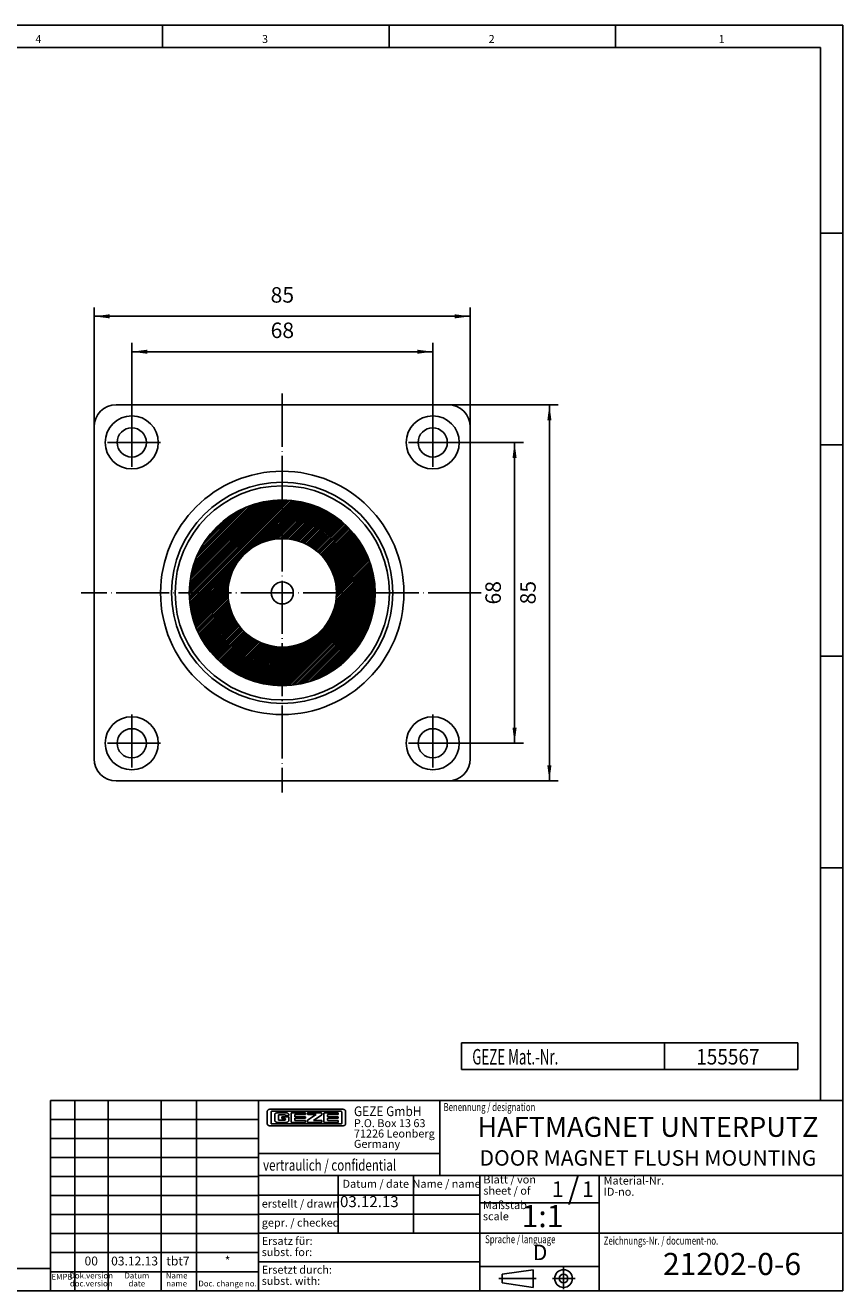
# Model space of a CAD drawing. Units: inches. Extents: x 0 to 410, y 0 to 286.
# Drawn here: x 225 to 410, y 0 to 286 of the extents above; entities that cross this region are included whole.
import ezdxf

# ---------------------------------------------------------------- set-up
doc = ezdxf.new("R2010")
doc.units = ezdxf.units.IN
doc.linetypes.add('DOT_CENTER', pattern=[14, 12, -1, 0, -1])
for name, color, linetype in [('1', 7, 'Continuous'), ('LC-002-002-----0', 7, 'Continuous'), ('LC-004-002-RND-0', 7, 'Continuous'), ('LC-005-005-----0', 7, 'Continuous')]:
    doc.layers.add(name, color=color, linetype=linetype)
doc.styles.add('CONVERTER_11', font='txt.shx', dxfattribs={"width": 0.63})
doc.styles.add('CONVERTER_12', font='txt.shx', dxfattribs={"width": 0.9})
doc.styles.add('CONVERTER_13', font='txt.shx', dxfattribs={"width": 0.765})
doc.styles.add('CONVERTER_14', font='txt.shx', dxfattribs={"width": 0.72})
doc.styles.add('CONVERTER_15', font='txt.shx', dxfattribs={"width": 0.54})
doc.styles.add('CONVERTER_16', font='txt.shx', dxfattribs={"width": 0.666963})
doc.styles.add('CONVERTER_18', font='txt.shx', dxfattribs={"width": 0.99})
doc.dimstyles.new('ME10_DIM_14', dxfattribs={"dimtxt": 3.5, "dimasz": 3.5, "dimexe": 2, "dimexo": 0, "dimgap": 2, "dimtad": 1, "dimdsep": 46, "dimtxsty": 'CONVERTER_12', "dimsah": 1, "dimcen": 0.09, "dimclrd": 3, "dimclre": 3, "dimclrt": 4, "dimadec": 0, "dimazin": 0, "dimtfac": 1, "dimtdec": 4, "dimtix": 1, "dimtmove": 0, "dimatfit": 3, "dimfxl": 0, "dimtolj": 1, "dimtzin": 0, "dimarcsym": 0})
doc.dimstyles.new('ME10_DIM_15', dxfattribs={"dimtxt": 3.5, "dimasz": 3.5, "dimexe": 2, "dimexo": 0, "dimgap": 2, "dimtad": 1, "dimdsep": 46, "dimtxsty": 'CONVERTER_12', "dimsah": 1, "dimcen": 0.09, "dimclrd": 3, "dimclre": 3, "dimclrt": 4, "dimadec": 0, "dimazin": 0, "dimtfac": 1, "dimtdec": 4, "dimtix": 1, "dimtmove": 0, "dimatfit": 3, "dimfxl": 0, "dimtolj": 1, "dimtzin": 0, "dimarcsym": 0})
doc.dimstyles.new('ME10_DIM_16', dxfattribs={"dimtxt": 3.5, "dimasz": 3.5, "dimexe": 2, "dimexo": 0, "dimgap": 2, "dimtad": 1, "dimdsep": 46, "dimtxsty": 'CONVERTER_12', "dimsah": 1, "dimcen": 0.09, "dimclrd": 3, "dimclre": 3, "dimclrt": 4, "dimadec": 0, "dimazin": 0, "dimtfac": 1, "dimtdec": 4, "dimtix": 1, "dimtmove": 0, "dimatfit": 3, "dimfxl": 0, "dimtolj": 1, "dimtzin": 0, "dimarcsym": 0})
doc.dimstyles.new('ME10_DIM_17', dxfattribs={"dimtxt": 3.5, "dimasz": 3.5, "dimexe": 2, "dimexo": 0, "dimgap": 2, "dimtad": 1, "dimdsep": 46, "dimtxsty": 'CONVERTER_12', "dimsah": 1, "dimcen": 0.09, "dimclrd": 3, "dimclre": 3, "dimclrt": 4, "dimadec": 0, "dimazin": 0, "dimtfac": 1, "dimtdec": 4, "dimtix": 1, "dimtmove": 0, "dimatfit": 3, "dimfxl": 0, "dimtolj": 1, "dimtzin": 0, "dimarcsym": 0})

# ---------------------------------------------------------------- blocks, each defined once
blk = doc.blocks.new('Mat_-Nr_Tabelle', base_point=(361.9, 53))
at = {"layer": '1', "color": 1, "linetype": 'Continuous'}
for p, q in [((323.9, 56), (323.9, 50)), ((323.9, 56), (399.9, 56)), ((369.75, 56), (369.75, 50)), ((399.9, 56), (399.9, 50)), ((323.9, 50), (399.9, 50))]:
    blk.add_line(p, q, dxfattribs=at)
at = {"layer": '1', "color": 4}
for s, style, width, p in [('GEZE Mat.-Nr.', 'CONVERTER_11', 0.63, (326.3, 51.12)), ('155567', 'CONVERTER_12', 0.9, (376.9, 51.12))]:
    blk.add_text(s, height=3.5, dxfattribs=dict(at, style=style, width=width)).set_placement(p)
blk = doc.blocks.new('*D10')
at = {"layer": '1', "color": 3, "linetype": 'Continuous'}
for p, q in [((249.36, 198.22), (249.36, 214.22)), ((317.36, 212.22), (249.36, 212.22)), ((317.36, 198.22), (317.36, 214.22))]:
    blk.add_line(p, q, dxfattribs=at)
at = {"layer": '1', "color": 3}
for points in [[(252.86, 212.68), (252.86, 211.76), (249.36, 212.22)], [(313.86, 211.76), (313.86, 212.68), (317.36, 212.22)]]:
    blk.add_solid(points, dxfattribs=at)
at = {"layer": '1', "color": 4, "insert": (280.74, 214.22), "char_height": 3.5, "attachment_point": 7, "rotation": 0.0001, "line_spacing_factor": 0.60024, "style": 'CONVERTER_12'}
blk.add_mtext('68', dxfattribs=at)
blk = doc.blocks.new('*D11')
at = {"layer": '1', "color": 3, "linetype": 'Continuous'}
for p, q in [((240.86, 195.22), (240.86, 222.22)), ((325.86, 195.22), (325.86, 222.22)), ((240.86, 220.22), (325.86, 220.22))]:
    blk.add_line(p, q, dxfattribs=at)
at = {"layer": '1', "color": 3}
for points in [[(244.36, 220.68), (244.36, 219.76), (240.86, 220.22)], [(322.36, 219.76), (322.36, 220.68), (325.86, 220.22)]]:
    blk.add_solid(points, dxfattribs=at)
at = {"layer": '1', "color": 4, "insert": (280.74, 222.22), "char_height": 3.5, "attachment_point": 7, "rotation": 0.0001, "line_spacing_factor": 0.60024, "style": 'CONVERTER_12'}
blk.add_mtext('85', dxfattribs=at)
blk = doc.blocks.new('*D12')
at = {"layer": '1', "color": 3, "linetype": 'Continuous'}
for p, q in [((323.86, 191.72), (337.86, 191.72)), ((335.86, 191.72), (335.86, 123.72)), ((323.86, 123.72), (337.86, 123.72))]:
    blk.add_line(p, q, dxfattribs=at)
at = {"layer": '1', "color": 3}
for points in [[(336.32, 188.22), (335.4, 188.22), (335.86, 191.72)], [(335.4, 127.22), (336.32, 127.22), (335.86, 123.72)]]:
    blk.add_solid(points, dxfattribs=at)
at = {"layer": '1', "color": 4, "insert": (333.86, 155.09), "char_height": 3.5, "attachment_point": 7, "rotation": 90, "line_spacing_factor": 0.60024, "style": 'CONVERTER_12'}
blk.add_mtext('68', dxfattribs=at)
blk = doc.blocks.new('*D13')
at = {"layer": '1', "color": 3, "linetype": 'Continuous'}
for p, q in [((320.86, 200.22), (345.73, 200.22)), ((343.73, 200.22), (343.73, 115.22)), ((320.86, 115.22), (345.73, 115.22))]:
    blk.add_line(p, q, dxfattribs=at)
at = {"layer": '1', "color": 3}
for points in [[(344.19, 196.72), (343.27, 196.72), (343.73, 200.22)], [(343.27, 118.72), (344.19, 118.72), (343.73, 115.22)]]:
    blk.add_solid(points, dxfattribs=at)
at = {"layer": '1', "color": 4, "insert": (341.73, 155.11), "char_height": 3.5, "attachment_point": 7, "rotation": 90, "line_spacing_factor": 0.60024, "style": 'CONVERTER_12'}
blk.add_mtext('85', dxfattribs=at)
blk = doc.blocks.new('a3kl')
at = {"color": 2, "linetype": 'Continuous'}
for p, q in [((15, 286), (410, 286)), ((410, 286), (410, 0)), ((410, 43), (410, 0)), ((410, 0), (231, 0))]:
    blk.add_line(p, q, dxfattribs=at)
at = {"color": 3, "linetype": 'Continuous'}
for p, q in [((256.3, 286), (256.3, 281)), ((307.5, 281), (307.5, 286)), ((358.7, 286), (358.7, 281)), ((405, 281), (5, 281)), ((405, 43), (405, 281)), ((405, 239), (410, 239)), ((405, 191.2), (410, 191.2)), ((405, 143.4), (410, 143.4)), ((405, 95.6), (410, 95.6)), ((236.5, 0), (236.5, 43)), ((244, 0), (244, 43)), ((256, 0), (256, 43)), ((264, 0), (264, 43)), ((231, 38.7), (278, 38.7)), ((278, 34.4), (231, 34.4)), ((231, 30.1), (278, 30.1)), ((278, 25.8), (231, 25.8)), ((296, 13), (296, 26)), ((313, 13), (313, 26)), ((231, 21.5), (278, 21.5)), ((278, 21.6), (328, 21.6)), ((278, 17.2), (231, 17.2)), ((328, 17.3), (278, 17.3)), ((231, 12.9), (278, 12.9)), ((278, 8.6), (231, 8.6)), ((278, 6.5), (328, 6.5)), ((205, 5), (231, 5))]:
    blk.add_line(p, q, dxfattribs=at)
at = {"color": 1, "linetype": 'Continuous'}
for p, q in [((231, 0), (231, 43)), ((319, 43), (231, 43)), ((231, 0), (231, 43)), ((231, 0), (231, 43)), ((278, 43), (278, 31)), ((319, 43), (410, 43)), ((319, 43), (319, 38.98)), ((319, 38.98), (319, 31)), ((278, 31), (278, 5.87)), ((278, 31), (319, 31)), ((278, 30), (278, 30.1)), ((319, 31), (319, 26)), ((319, 26), (278, 26)), ((319, 26), (328, 26)), ((328, 26), (328, 5.5)), ((328, 26), (410, 26)), ((355, 5.5), (355, 26)), ((328, 19.83), (355, 19.83)), ((296, 13), (278, 13)), ((313, 13), (296, 13)), ((328, 13), (313, 13)), ((355, 12.97), (328, 12.97)), ((410, 13), (355, 13)), ((278, 5.87), (278, 0)), ((328, 5.5), (328, 0)), ((355, 0), (355, 5.5))]:
    blk.add_line(p, q, dxfattribs=at)
at = {"color": 7, "linetype": 'Continuous'}
for p, q in [((279.97, 37.73), (279.97, 40.54)), ((280.58, 41.01), (297.07, 41.01)), ((280.83, 40.44), (280.83, 37.82)), ((296.68, 40.58), (280.97, 40.58)), ((284.24, 40.22), (282.27, 40.22)), ((285.36, 40.08), (285.36, 38.19)), ((288.58, 40.22), (285.5, 40.22)), ((288.58, 39.83), (288.58, 40.22)), ((289.1, 40.16), (289.1, 39.89)), ((292.16, 40.22), (289.16, 40.22)), ((292.3, 39.78), (292.3, 40.08)), ((292.77, 40.08), (292.77, 38.19)), ((295.99, 40.22), (292.91, 40.22)), ((295.99, 39.83), (295.99, 40.22)), ((296.82, 37.82), (296.82, 40.44)), ((297.68, 40.54), (297.68, 37.73)), ((297.07, 37.26), (280.58, 37.26)), ((296.68, 37.68), (280.97, 37.68)), ((281.66, 39.75), (281.66, 38.51)), ((282.27, 38.04), (284.24, 38.04)), ((282.5, 39.64), (282.5, 38.66)), ((282.65, 39.78), (283.92, 39.78)), ((282.65, 38.52), (283.92, 38.52)), ((284.85, 39.27), (283.25, 39.27)), ((283.25, 39.27), (283.25, 38.93)), ((283.25, 38.93), (284, 38.93)), ((284.06, 39.64), (284.06, 39.56)), ((284.06, 39.56), (284.85, 39.56)), ((284.06, 38.87), (284.06, 38.76)), ((284.85, 39.56), (284.85, 39.75)), ((284.85, 38.51), (284.85, 39.27)), ((285.5, 38.05), (288.58, 38.05)), ((286.21, 39.38), (286.21, 39.78)), ((286.21, 38.52), (286.21, 38.92)), ((286.26, 39.83), (288.58, 39.83)), ((288.58, 39.32), (286.26, 39.32)), ((286.26, 38.98), (288.58, 38.98)), ((288.58, 38.46), (286.26, 38.46)), ((288.58, 38.98), (288.58, 39.32)), ((288.58, 38.05), (288.58, 38.46)), ((291.04, 39.83), (289.1, 38.51)), ((289.1, 38.51), (289.1, 38.1)), ((289.16, 39.83), (291.04, 39.83)), ((289.16, 38.05), (292.24, 38.05)), ((290.39, 38.46), (292.3, 39.78)), ((292.24, 38.46), (290.39, 38.46)), ((292.3, 38.1), (292.3, 38.41)), ((292.91, 38.05), (295.99, 38.05)), ((293.62, 39.38), (293.62, 39.78)), ((293.62, 38.52), (293.62, 38.92)), ((293.68, 39.83), (295.99, 39.83)), ((295.99, 39.32), (293.68, 39.32)), ((293.68, 38.98), (295.99, 38.98)), ((295.99, 38.46), (293.68, 38.46)), ((295.99, 38.98), (295.99, 39.32)), ((295.99, 38.05), (295.99, 38.46))]:
    blk.add_line(p, q, dxfattribs=at)
at = {"color": 4, "linetype": 'Continuous'}
blk.add_line((231, 4.3), (278, 4.3), dxfattribs=at)
at = {"color": 7, "linetype": 'Continuous'}
for centre, radius, start, end in [((280.97, 40.44), 0.137, 90, 180), ((289.16, 40.16), 0.0577, 90, 180), ((296.68, 40.44), 0.137, 0, 90), ((280.97, 37.82), 0.137, 180, 270), ((284, 38.87), 0.0595, 1.3124, 90), ((286.26, 39.78), 0.0569, 89.1879, 179.4434), ((286.26, 39.38), 0.0569, 180.5566, 270.8121), ((286.26, 38.92), 0.0569, 89.1879, 179.4434), ((286.26, 38.52), 0.0569, 180.5566, 270.8121), ((289.16, 39.89), 0.0577, 180, 270), ((289.16, 38.1), 0.0576, 180.0723, 270.0723), ((292.24, 38.41), 0.0576, 0.0723, 90.0723), ((292.24, 38.1), 0.0576, 269.9277, 359.9277), ((293.68, 39.78), 0.0569, 89.1879, 179.4434), ((293.68, 39.38), 0.0569, 180.5566, 270.8121), ((293.68, 38.92), 0.0569, 89.1879, 179.4434), ((293.68, 38.52), 0.0569, 180.5566, 270.8121), ((296.68, 37.82), 0.137, 270, 0)]:
    blk.add_arc(centre, radius, start, end, dxfattribs=at)
for points in [[(280.58, 41.01), (280.42, 40.99), (280.27, 40.94), (280.15, 40.86), (280.05, 40.76), (280, 40.66), (279.97, 40.54)], [(282.27, 40.22), (282.12, 40.21), (281.98, 40.16), (281.85, 40.1), (281.75, 40), (281.68, 39.88), (281.66, 39.75)], [(284.24, 40.22), (284.39, 40.21), (284.54, 40.16), (284.66, 40.1), (284.76, 40), (284.83, 39.88), (284.85, 39.75)], [(285.5, 40.22), (285.46, 40.22), (285.43, 40.2), (285.4, 40.18), (285.38, 40.15), (285.37, 40.12), (285.36, 40.08)], [(292.3, 40.08), (292.29, 40.12), (292.28, 40.15), (292.26, 40.17), (292.23, 40.2), (292.2, 40.21), (292.16, 40.22)], [(292.91, 40.22), (292.87, 40.22), (292.84, 40.2), (292.81, 40.18), (292.79, 40.15), (292.78, 40.12), (292.77, 40.08)], [(297.07, 41.01), (297.23, 40.99), (297.38, 40.94), (297.5, 40.86), (297.6, 40.76), (297.66, 40.66), (297.68, 40.54)], [(280.58, 37.26), (280.42, 37.28), (280.27, 37.33), (280.15, 37.4), (280.05, 37.5), (280, 37.61), (279.97, 37.73)], [(282.27, 38.04), (282.12, 38.06), (281.98, 38.1), (281.85, 38.17), (281.75, 38.26), (281.68, 38.38), (281.66, 38.51)], [(282.65, 39.78), (282.61, 39.78), (282.58, 39.76), (282.55, 39.74), (282.53, 39.72), (282.51, 39.68), (282.5, 39.64)], [(282.65, 38.52), (282.61, 38.53), (282.58, 38.54), (282.55, 38.56), (282.53, 38.59), (282.51, 38.62), (282.5, 38.66)], [(284.06, 39.64), (284.06, 39.67), (284.05, 39.7), (284.03, 39.73), (284, 39.76), (283.96, 39.78), (283.92, 39.78)], [(283.92, 38.52), (283.96, 38.53), (284, 38.54), (284.02, 38.56), (284.04, 38.59), (284.05, 38.62), (284.06, 38.66), (284.06, 38.76)], [(284.24, 38.04), (284.39, 38.06), (284.54, 38.1), (284.66, 38.17), (284.76, 38.26), (284.83, 38.38), (284.85, 38.51)], [(285.5, 38.05), (285.46, 38.05), (285.43, 38.07), (285.4, 38.09), (285.38, 38.12), (285.37, 38.15), (285.36, 38.19)], [(292.91, 38.05), (292.87, 38.05), (292.84, 38.07), (292.81, 38.09), (292.79, 38.12), (292.78, 38.15), (292.77, 38.19)], [(297.07, 37.26), (297.23, 37.28), (297.38, 37.33), (297.5, 37.4), (297.6, 37.5), (297.66, 37.61), (297.68, 37.73)]]:
    blk.add_spline(points, degree=3, dxfattribs=at)
at = {"layer": '1', "color": 1, "linetype": 'Continuous'}
blk.add_line((328, 5.5), (355, 5.5), dxfattribs=at)
at = {"layer": '1', "color": 4, "linetype": 'Continuous'}
for p, q in [((333.03, 3.75), (340.03, 4.75)), ((333.03, 1.75), (333.03, 3.75)), ((340.03, 4.75), (340.03, 0.75)), ((340.03, 0.75), (333.03, 1.75))]:
    blk.add_line(p, q, dxfattribs=at)
at = {"layer": '1', "color": 7, "linetype": 'DOT_CENTER'}
for p, q in [((346.93, 0.33), (346.93, 5.21)), ((332.32, 2.75), (340.72, 2.75)), ((344.43, 2.75), (349.58, 2.75))]:
    blk.add_line(p, q, dxfattribs=at)
at = {"layer": '1', "color": 2, "linetype": 'Continuous'}
blk.add_line((0, 0), (231, 0), dxfattribs=at)
at = {"layer": '1', "color": 4, "linetype": 'Continuous'}
for radius in [2, 1]:
    blk.add_circle((346.93, 2.75), radius, dxfattribs=at)
at = {"color": 3}
for s, style, width, p in [('4', 'CONVERTER_18', 0.99, (227.6, 282)), ('3', 'CONVERTER_18', 0.99, (278.8, 282)), ('2', 'CONVERTER_18', 0.99, (330, 282)), ('1', 'CONVERTER_18', 0.99, (382, 282)), ('Benennung / designation', 'CONVERTER_14', 0.72, (319.8, 40.6)), ('Sprache / language', 'CONVERTER_14', 0.72, (329.2, 10.73)), ('Zeichnungs-Nr. / document-no.', 'CONVERTER_14', 0.72, (356, 10.4))]:
    blk.add_text(s, height=1.8, dxfattribs=dict(at, style=style, width=width)).set_placement(p)
at = {"color": 4}
for s, height, style, width, p in [('GEZE GmbH', 2.2, 'CONVERTER_12', 0.9, (299.56, 39.45)), ('vertraulich / confidential', 2.5, 'CONVERTER_13', 0.765, (279.03, 27.14))]:
    blk.add_text(s, height=height, dxfattribs=dict(at, style=style, width=width)).set_placement(p)
at = {"color": 3}
for s, insert, char_height, attachment_point, line_spacing_factor, style in [('P.O. Box 13 63\\P71226 Leonberg\\PGermany', (299.56, 31.72), 1.8, 7, 0.780312, 'CONVERTER_14'), ('Blatt / von\\Psheet / of', (328.81, 21.15), 1.8, 7, 0.840336, 'CONVERTER_14'), ('Material-Nr.\\PID-no.', (356, 20.9), 1.8, 7, 0.840336, 'CONVERTER_14'), ('Datum / date', (304.5, 22.7), 1.8, 8, 0.90036, 'CONVERTER_16'), ('Name / name', (320.5, 22.7), 1.8, 8, 0.90036, 'CONVERTER_16'), ('erstellt / drawn', (278.73, 19.45), 1.8, 4, 0.90036, 'CONVERTER_14'), ('03.12.13', (303.04, 19.81), 2.5, 5, 1.020408, 'CONVERTER_15'), ('Maßstab\\Pscale', (328.71, 15.36), 1.8, 7, 0.840336, 'CONVERTER_14'), ('gepr. / checked', (278.73, 15.15), 1.8, 4, 0.90036, 'CONVERTER_14'), ('Ersatz für:\\Psubst. for:', (278.73, 9.75), 1.8, 4, 0.840336, 'CONVERTER_14'), ('Ersetzt durch:\\Psubst. with:', (278.73, 3.25), 1.8, 4, 0.840336, 'CONVERTER_14')]:
    blk.add_mtext(s, dxfattribs=dict(at, insert=insert, char_height=char_height, attachment_point=attachment_point, line_spacing_factor=line_spacing_factor, style=style))
at = {"color": 1, "attachment_point": 5, "line_spacing_factor": 1.020408}
for s, insert, char_height, style in [('HAFTMAGNET UNTERPUTZ', (366, 36.44), 4.5, 'CONVERTER_14'), ('1:1', (342.18, 16.21), 5, 'CONVERTER_12'), ('21202-0-6', (385, 5.39), 5, 'CONVERTER_14')]:
    blk.add_mtext(s, dxfattribs=dict(at, insert=insert, char_height=char_height, style=style))
at = {"color": 4, "attachment_point": 5, "line_spacing_factor": 1.020408}
for s, insert, char_height, style in [('DOOR MAGNET FLUSH MOUNTING', (366, 29.55), 3.5, 'CONVERTER_14'), ('/', (349.2, 22.5), 5, 'CONVERTER_12'), ('1', (345.62, 22.5), 3.5, 'CONVERTER_12'), ('1', (352.42, 22.5), 3.5, 'CONVERTER_12'), ('D', (341.62, 8.2), 3.5, 'CONVERTER_12')]:
    blk.add_mtext(s, dxfattribs=dict(at, insert=insert, char_height=char_height, style=style))
at = {"color": 7}
for s, insert, char_height, attachment_point, line_spacing_factor, style in [('00', (240.2, 6.45), 2, 5, 1.020408, 'CONVERTER_12'), ('03.12.13', (250, 6.45), 2, 5, 1.020408, 'CONVERTER_15'), ('tbt7', (259.8, 6.45), 2, 5, 1.020408, 'CONVERTER_14'), ('*', (271, 6.45), 2, 5, 1.020408, 'CONVERTER_12'), ('EMPB', (233.6, 2.1), 1.3, 8, 0.720288, 'CONVERTER_14'), ('Dok.version', (240.2, 2.36), 1.3, 8, 0.720288, 'CONVERTER_15'), ('Datum', (250.5, 2.36), 1.3, 8, 0.720288, 'CONVERTER_14'), ('Name', (259.5, 2.36), 1.3, 8, 0.720288, 'CONVERTER_14'), ('doc.version', (240.2, 0.56), 1.3, 8, 0.720288, 'CONVERTER_15'), ('date', (250.5, 0.56), 1.3, 8, 0.720288, 'CONVERTER_14'), ('name', (259.5, 0.56), 1.3, 8, 0.720288, 'CONVERTER_14'), ('Doc. change no.', (271, 0.56), 1.3, 8, 0.720288, 'CONVERTER_14')]:
    blk.add_mtext(s, dxfattribs=dict(at, insert=insert, char_height=char_height, attachment_point=attachment_point, line_spacing_factor=line_spacing_factor, style=style))
blk = doc.blocks.new('Rahmen')
at = {"layer": '1'}
blk.add_blockref('a3kl', (0, 0), dxfattribs=at)
blk = doc.blocks.new('Vorderansicht', base_point=(235.864, 110.217))
at = {"layer": '1', "color": 3, "linetype": 'DOT_CENTER'}
for p, q in [((283.364, 202.76), (283.364, 112.563)), ((249.364, 198.217), (249.364, 185.217)), ((317.364, 198.217), (317.364, 185.217)), ((255.864, 191.717), (242.864, 191.717)), ((323.864, 191.717), (310.864, 191.717)), ((328.305, 157.717), (237.961, 157.717)), ((249.364, 130.217), (249.364, 117.217)), ((317.364, 130.217), (317.364, 117.217)), ((255.864, 123.717), (242.864, 123.717)), ((323.864, 123.717), (310.864, 123.717))]:
    blk.add_line(p, q, dxfattribs=at)
at = {"layer": 'LC-002-002-----0', "color": 1, "linetype": 'Continuous'}
for p, q in [((245.864, 200.217), (320.864, 200.217)), ((240.864, 195.217), (240.864, 120.217)), ((325.864, 195.217), (325.864, 120.217)), ((245.864, 115.217), (320.864, 115.217))]:
    blk.add_line(p, q, dxfattribs=at)
for centre, radius in [((249.364, 191.717), 6), ((317.364, 191.717), 6), ((249.364, 191.717), 3.3), ((317.364, 191.717), 3.3), ((283.364, 157.717), 27.5), ((283.364, 157.717), 25), ((283.364, 157.717), 24.2), ((283.364, 157.717), 2.5), ((249.364, 123.717), 6), ((317.364, 123.717), 6), ((249.364, 123.717), 3.3), ((317.364, 123.717), 3.3)]:
    blk.add_circle(centre, radius, dxfattribs=at)
at = {"layer": 'LC-002-002-----0', "color": 3, "linetype": 'Continuous'}
for radius in [21, 12.25]:
    blk.add_circle((283.364, 157.717), radius, dxfattribs=at)
at = {"layer": 'LC-004-002-RND-0', "color": 1, "linetype": 'Continuous'}
for centre, start, end in [((245.864, 195.217), 90, 180), ((245.864, 195.217), 90, 180), ((320.864, 195.217), 0, 90), ((245.864, 120.217), 180, 270), ((320.864, 120.217), 270, 0)]:
    blk.add_arc(centre, 5, start, end, dxfattribs=at)
at = {"layer": 'LC-005-005-----0', "color": 3, "linetype": 'Continuous'}
for p, q in [((262.364, 157.665), (283.416, 178.717)), ((262.366, 158.021), (283.06, 178.715)), ((262.368, 157.315), (283.765, 178.713)), ((262.374, 158.383), (282.698, 178.707)), ((262.377, 156.971), (284.11, 178.704)), ((262.389, 158.751), (282.33, 178.692)), ((262.392, 156.632), (284.448, 178.689)), ((262.411, 159.127), (281.954, 178.67)), ((262.412, 156.299), (284.782, 178.669)), ((262.436, 155.97), (285.111, 178.644)), ((262.44, 159.51), (281.571, 178.641)), ((262.466, 155.646), (285.435, 178.615)), ((262.477, 159.9), (281.181, 178.603)), ((262.5, 155.327), (285.754, 178.581)), ((262.523, 160.299), (280.781, 178.558)), ((262.539, 155.012), (286.069, 178.542)), ((262.578, 160.708), (280.373, 178.503)), ((262.581, 154.701), (286.38, 178.499)), ((262.628, 154.394), (286.687, 178.453)), ((262.642, 161.126), (279.955, 178.439)), ((262.717, 161.554), (279.527, 178.364)), ((262.804, 161.994), (279.086, 178.277)), ((262.903, 162.447), (278.633, 178.177)), ((263.017, 162.915), (278.166, 178.064)), ((263.147, 163.398), (277.683, 177.934)), ((263.294, 163.899), (277.182, 177.787)), ((263.462, 164.421), (276.66, 177.619)), ((263.655, 164.966), (276.114, 177.426)), ((276.344, 167.757), (286.989, 178.402)), ((277.305, 168.364), (287.288, 178.347)), ((278.049, 168.754), (287.584, 178.289)), ((278.688, 169.04), (287.875, 178.227)), ((279.262, 169.26), (288.163, 178.161)), ((279.79, 169.434), (288.448, 178.092)), ((280.282, 169.573), (288.729, 178.02)), ((280.747, 169.684), (289.007, 177.945)), ((281.189, 169.773), (289.282, 177.866)), ((281.611, 169.841), (289.554, 177.784)), ((282.016, 169.893), (289.822, 177.699)), ((282.406, 169.93), (290.088, 177.611)), ((282.784, 169.953), (290.351, 177.521)), ((283.149, 169.965), (290.611, 177.427)), ((283.504, 169.966), (290.868, 177.331)), ((263.875, 165.541), (275.54, 177.205)), ((264.131, 166.15), (274.931, 176.949)), ((264.431, 166.804), (274.277, 176.649)), ((264.79, 167.516), (273.565, 176.291)), ((265.232, 168.312), (272.769, 175.849)), ((265.808, 169.242), (271.839, 175.272)), ((283.849, 169.958), (291.122, 177.231)), ((284.184, 169.94), (291.374, 177.129)), ((284.511, 169.913), (291.623, 177.025)), ((284.831, 169.879), (291.869, 176.918)), ((285.142, 169.837), (292.113, 176.808)), ((285.447, 169.789), (292.354, 176.695)), ((285.746, 169.733), (292.593, 176.58)), ((286.038, 169.672), (292.829, 176.463)), ((286.324, 169.604), (293.063, 176.343)), ((286.604, 169.531), (293.294, 176.221)), ((286.879, 169.452), (293.523, 176.096)), ((287.148, 169.368), (293.749, 175.969)), ((287.412, 169.279), (293.973, 175.84)), ((287.672, 169.185), (294.195, 175.708)), ((287.926, 169.086), (294.415, 175.574)), ((288.176, 168.982), (294.632, 175.438)), ((288.422, 168.874), (294.847, 175.299)), ((288.663, 168.762), (295.06, 175.158)), ((288.9, 168.645), (295.27, 175.015)), ((289.132, 168.524), (295.479, 174.87)), ((289.361, 168.399), (295.685, 174.723)), ((289.585, 168.27), (295.889, 174.573)), ((266.667, 170.454), (270.627, 174.414)), ((289.806, 168.137), (296.09, 174.421)), ((290.022, 168), (296.29, 174.267)), ((290.235, 167.859), (296.487, 174.111)), ((290.444, 167.714), (296.683, 173.953)), ((290.649, 167.565), (296.876, 173.793)), ((290.85, 167.413), (297.067, 173.63)), ((291.048, 167.257), (297.256, 173.465)), ((291.242, 167.098), (297.443, 173.299)), ((291.432, 166.935), (297.627, 173.13)), ((291.619, 166.768), (297.81, 172.959)), ((291.802, 166.597), (297.99, 172.786)), ((291.981, 166.423), (298.169, 172.61)), ((292.157, 166.246), (298.345, 172.433)), ((292.33, 166.064), (298.519, 172.254)), ((292.498, 165.879), (298.691, 172.072)), ((292.663, 165.691), (298.861, 171.889)), ((292.825, 165.499), (299.029, 171.703)), ((292.982, 165.303), (299.195, 171.515)), ((293.136, 165.103), (299.358, 171.325)), ((293.287, 164.9), (299.52, 171.133)), ((293.433, 164.693), (299.679, 170.939)), ((293.576, 164.482), (299.836, 170.742)), ((293.715, 164.268), (299.991, 170.544)), ((293.85, 164.049), (300.144, 170.343)), ((293.981, 163.827), (300.295, 170.14)), ((294.108, 163.6), (300.443, 169.935)), ((294.231, 163.37), (300.59, 169.728)), ((294.35, 163.135), (300.734, 169.519)), ((294.465, 162.896), (300.876, 169.307)), ((294.575, 162.653), (301.015, 169.093)), ((294.681, 162.405), (301.153, 168.877)), ((294.782, 162.153), (301.288, 168.659)), ((294.879, 161.896), (301.421, 168.438)), ((294.971, 161.634), (301.551, 168.215)), ((295.057, 161.367), (301.68, 167.99)), ((295.139, 161.095), (301.805, 167.762)), ((295.215, 160.818), (301.929, 167.532)), ((295.285, 160.535), (302.05, 167.299)), ((295.35, 160.246), (302.169, 167.064)), ((295.408, 159.951), (302.285, 166.827)), ((295.46, 159.649), (302.398, 166.587)), ((295.506, 159.341), (302.51, 166.345)), ((295.544, 159.025), (302.618, 166.1)), ((262.679, 154.091), (273.324, 164.737)), ((262.734, 153.792), (272.717, 163.775)), ((262.792, 153.497), (272.327, 163.032)), ((295.278, 154.871), (303.629, 163.222)), ((295.378, 155.324), (303.552, 163.498)), ((295.456, 155.755), (303.472, 163.772)), ((295.515, 156.169), (303.389, 164.042)), ((295.559, 156.566), (303.302, 164.309)), ((295.574, 158.702), (302.724, 165.852)), ((295.59, 156.95), (303.213, 164.573)), ((295.596, 158.371), (302.827, 165.602)), ((295.607, 157.321), (303.121, 164.835)), ((295.61, 158.031), (302.928, 165.349)), ((295.614, 157.681), (303.026, 165.093)), ((262.854, 153.206), (272.041, 162.393)), ((262.919, 152.918), (271.821, 161.819)), ((262.988, 152.633), (271.647, 161.291)), ((263.061, 152.352), (271.508, 160.799)), ((263.136, 152.074), (271.396, 160.334)), ((280.194, 136.958), (304.123, 160.887)), ((280.502, 136.913), (304.168, 160.578)), ((280.815, 136.872), (304.208, 160.265)), ((292.855, 149.973), (304.074, 161.192)), ((293.749, 151.22), (304.021, 161.493)), ((294.223, 152.047), (303.965, 161.79)), ((294.553, 152.732), (303.905, 162.083)), ((294.803, 153.335), (303.841, 162.373)), ((294.998, 153.884), (303.774, 162.659)), ((295.154, 154.393), (303.703, 162.942)), ((263.215, 151.799), (271.308, 159.892)), ((263.297, 151.527), (271.24, 159.47)), ((263.382, 151.258), (271.188, 159.065)), ((263.469, 150.993), (271.151, 158.674)), ((263.56, 150.73), (271.127, 158.297)), ((263.654, 150.47), (271.116, 157.932)), ((263.75, 150.213), (271.114, 157.577)), ((281.133, 136.836), (304.245, 159.948)), ((281.454, 136.804), (304.277, 159.627)), ((281.781, 136.777), (304.304, 159.3)), ((282.112, 136.755), (304.326, 158.969)), ((282.448, 136.737), (304.344, 158.633)), ((282.789, 136.725), (304.356, 158.292)), ((283.136, 136.718), (304.362, 157.945)), ((283.489, 136.718), (304.363, 157.592)), ((263.849, 149.959), (271.123, 157.232)), ((263.951, 149.707), (271.141, 156.897)), ((264.056, 149.458), (271.168, 156.569)), ((264.163, 149.212), (271.202, 156.25)), ((264.273, 148.968), (271.244, 155.938)), ((264.385, 148.727), (271.292, 155.633)), ((264.5, 148.488), (271.347, 155.335)), ((264.618, 148.252), (271.409, 155.043)), ((264.738, 148.018), (271.477, 154.757)), ((264.86, 147.787), (271.55, 154.477)), ((283.848, 136.723), (304.358, 157.233)), ((284.213, 136.734), (304.346, 156.868)), ((284.585, 136.753), (304.328, 156.496)), ((284.964, 136.778), (304.303, 156.117)), ((285.351, 136.811), (304.269, 155.73)), ((285.745, 136.853), (304.228, 155.335)), ((286.149, 136.903), (304.178, 154.932)), ((286.562, 136.962), (304.119, 154.519)), ((264.985, 147.558), (271.629, 154.202)), ((265.112, 147.332), (271.713, 153.933)), ((265.241, 147.107), (271.802, 153.668)), ((265.373, 146.886), (271.896, 153.409)), ((265.507, 146.666), (271.995, 153.154)), ((265.643, 146.449), (272.099, 152.904)), ((265.782, 146.234), (272.207, 152.659)), ((265.922, 146.021), (272.319, 152.418)), ((266.065, 145.81), (272.436, 152.181)), ((266.211, 145.602), (272.557, 151.948)), ((266.358, 145.396), (272.682, 151.72)), ((286.985, 137.032), (304.049, 154.096)), ((287.419, 137.113), (303.968, 153.661)), ((287.866, 137.205), (303.875, 153.215)), ((288.326, 137.312), (303.769, 152.755)), ((288.801, 137.433), (303.648, 152.28)), ((289.293, 137.572), (303.509, 151.788)), ((266.508, 145.192), (272.811, 151.496)), ((266.66, 144.99), (272.944, 151.275)), ((266.813, 144.791), (273.081, 151.059)), ((266.97, 144.593), (273.222, 150.846)), ((267.128, 144.398), (273.367, 150.637)), ((267.288, 144.205), (273.515, 150.432)), ((267.451, 144.014), (273.668, 150.231)), ((267.615, 143.825), (273.823, 150.033)), ((267.782, 143.638), (273.983, 149.839)), ((267.951, 143.454), (274.146, 149.649)), ((268.122, 143.271), (274.313, 149.462)), ((268.295, 143.09), (274.484, 149.279)), ((268.47, 142.912), (274.658, 149.099)), ((268.648, 142.736), (274.835, 148.923)), ((268.827, 142.562), (275.017, 148.751)), ((289.804, 137.729), (303.352, 151.277)), ((290.337, 137.909), (303.172, 150.744)), ((290.897, 138.115), (302.966, 150.184)), ((291.488, 138.352), (302.729, 149.593)), ((292.118, 138.629), (302.452, 148.963)), ((269.009, 142.39), (275.201, 148.583)), ((269.192, 142.22), (275.39, 148.418)), ((269.378, 142.052), (275.582, 148.256)), ((269.566, 141.886), (275.778, 148.098)), ((269.756, 141.723), (275.977, 147.944)), ((269.948, 141.561), (276.181, 147.794)), ((270.142, 141.402), (276.388, 147.647)), ((270.338, 141.245), (276.598, 147.505)), ((270.537, 141.09), (276.813, 147.366)), ((270.738, 140.937), (277.032, 147.231)), ((270.94, 140.786), (277.254, 147.1)), ((271.145, 140.637), (277.48, 146.972)), ((271.353, 140.491), (277.711, 146.849)), ((271.562, 140.347), (277.946, 146.731)), ((271.774, 140.205), (278.184, 146.616)), ((271.988, 140.065), (278.428, 146.506)), ((272.204, 139.928), (278.675, 146.4)), ((272.422, 139.793), (278.928, 146.299)), ((272.643, 139.66), (279.185, 146.202)), ((272.866, 139.529), (279.447, 146.11)), ((273.091, 139.401), (279.714, 146.024)), ((273.319, 139.275), (279.986, 145.942)), ((273.549, 139.152), (280.263, 145.866)), ((278.139, 137.378), (286.688, 145.927)), ((278.422, 137.307), (287.197, 146.082)), ((278.708, 137.24), (287.746, 146.278)), ((278.998, 137.176), (288.349, 146.528)), ((279.291, 137.116), (289.033, 146.858)), ((279.588, 137.059), (289.861, 147.332)), ((279.889, 137.007), (291.108, 148.226)), ((292.798, 138.956), (302.125, 148.283)), ((293.548, 139.352), (301.729, 147.533)), ((294.402, 139.852), (301.229, 146.679)), ((273.781, 139.031), (280.546, 145.796)), ((274.016, 138.912), (280.835, 145.731)), ((274.254, 138.796), (281.13, 145.672)), ((274.494, 138.682), (281.432, 145.62)), ((274.736, 138.571), (281.74, 145.575)), ((274.981, 138.463), (282.056, 145.537)), ((275.229, 138.357), (282.379, 145.507)), ((275.479, 138.254), (282.71, 145.485)), ((275.732, 138.153), (283.05, 145.471)), ((275.988, 138.055), (283.4, 145.467)), ((276.246, 137.96), (283.76, 145.474)), ((276.508, 137.868), (284.131, 145.491)), ((276.772, 137.779), (284.515, 145.521)), ((277.039, 137.692), (284.912, 145.565)), ((277.309, 137.609), (285.326, 145.625)), ((277.582, 137.529), (285.757, 145.703)), ((277.859, 137.451), (286.21, 145.802)), ((295.44, 140.537), (300.544, 145.641)), ((297.025, 141.768), (299.313, 144.056))]:
    blk.add_line(p, q, dxfattribs=at)
at = {"layer": '1'}
for base, p1, p2, dimstyle, picture, middle in [((240.864, 220.217), (325.864, 195.217), (240.864, 195.217), 'ME10_DIM_15', '*D11', (283.364, 223.967)), ((317.364, 212.217), (249.364, 198.217), (317.364, 198.217), 'ME10_DIM_14', '*D10', (283.364, 215.967))]:
    dim = blk.add_linear_dim(base=base, p1=p1, p2=p2, dimstyle=dimstyle, dxfattribs=at)
    dim.commit()
    dim.dimension.update_dxf_attribs({"geometry": picture, "text_midpoint": middle, "text_rotation": 0.00014})
for base, p1, p2, dimstyle, picture, middle in [((343.73, 200.217), (320.864, 115.217), (320.864, 200.217), 'ME10_DIM_17', '*D13', (339.98, 157.739)), ((335.864, 191.717), (323.864, 123.717), (323.864, 191.717), 'ME10_DIM_16', '*D12', (332.114, 157.717))]:
    dim = blk.add_linear_dim(base=base, p1=p1, p2=p2, angle=90, dimstyle=dimstyle, dxfattribs=at)
    dim.commit()
    dim.dimension.update_dxf_attribs({"geometry": picture, "text_midpoint": middle, "text_rotation": 90})

msp = doc.modelspace()

# ---------------------------------------------------------------- block references
msp.add_blockref('Rahmen', (0, 0))
at = {"layer": '1'}
for name, p in [('Vorderansicht', (235.86, 110.22)), ('Mat_-Nr_Tabelle', (361.9, 53))]:
    msp.add_blockref(name, p, dxfattribs=at)

doc.saveas('drawing.dxf')
